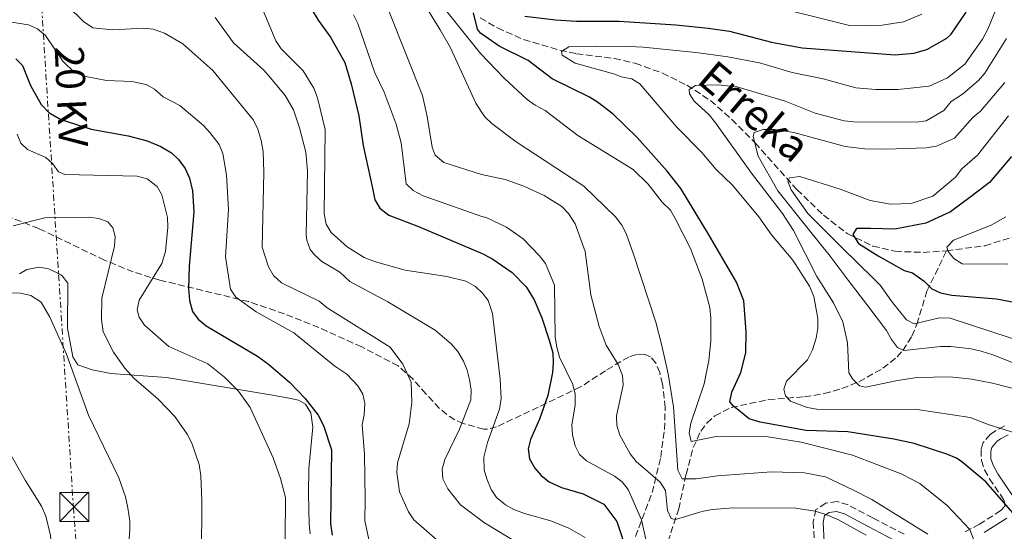
# Model space of a CAD drawing. Units: metres. Extents: x 599712 to 603126, y 4791628 to 4793992.
# Drawn here: x 601690 to 601945, y 4792235 to 4792368 of the extents above; entities that cross this region are included whole.
import ezdxf
from ezdxf.enums import TextEntityAlignment as Align

# ---------------------------------------------------------------- set-up
doc = ezdxf.new("R2010")
doc.units = ezdxf.units.M
doc.header["$MEASUREMENT"] = 0
doc.linetypes.add('DGN Style 3', pattern=[2.435891, 1.739922, -0.695969])
doc.linetypes.add('DGN Style 7', pattern=[3.479844, 1.56593, -0.695969, 0.521977, -0.695969])
for name, color, linetype, lineweight in [('Barranco lineal', 142, 'DGN Style 3', 13), ('Camino', 7, 'DGN Style 3', 0), ('Curva de nivel directora', 30, 'Continuous', 30), ('Curva de nivel intermedia', 30, 'Continuous', 0), ('Línea de cambio de uso (parcela vista)', 92, 'Continuous', 0), ('Línea eléctrica', 6, 'DGN Style 7', 0), ('Margen derecho', 7, 'Continuous', 0), ('Tensión línea eléctrica', 7, 'Continuous', 0), ('Texto de arroyo-regatas y barrancos', 142, 'Continuous', 0), ('Torre eléctrica', 7, 'Continuous', 0), ('Zona arbolada', 92, 'DGN Style 3', 0)]:
    doc.layers.add(name, color=color, linetype=linetype, lineweight=lineweight)
doc.styles.add('Style-Arial', font='arial.ttf')

# ---------------------------------------------------------------- blocks, each defined once
blk = doc.blocks.new('5TME')
at = {"layer": 'Torre eléctrica', "color": 7, "linetype": 'Continuous', "lineweight": 0}
for p, q in [((-0.375, 0.375), (0.375, -0.375)), ((0.3723, 0.3776), (-0.3716, -0.3784))]:
    blk.add_line(p, q, dxfattribs=at)
at = {"layer": 'Torre eléctrica', "color": 7, "linetype": 'Continuous', "lineweight": 0, "flags": 128}
blk.add_lwpolyline([(-0.375, -0.375), (0.375, -0.375), (0.375, 0.375), (-0.375, 0.375), (-0.3716, -0.3784)], dxfattribs=at)

msp = doc.modelspace()

# ---------------------------------------------------------------- linework, layer by layer
at = {"layer": 'Barranco lineal', "color": 142, "linetype": 'DGN Style 3', "lineweight": 13}
for points in [[(601809.34, 4792368.21, 274.69), (601813.83, 4792365.61, 273.61), (601820.56, 4792362.62, 272.19), (601829.95, 4792359.86, 270.33), (601834.24, 4792358.94, 269.59), (601844.07, 4792357.71, 268.26), (601849.46, 4792356.45, 267.67), (601856.49, 4792353.92, 267.33), (601862.82, 4792350.78, 266.38), (601868.9, 4792346.82, 264.51), (601874.48, 4792341.89, 262.18), (601880.46, 4792335.87, 259.49), (601891.31, 4792323.74, 254.57), (601898.2, 4792317.09, 251.81), (601904.32, 4792312.31, 249.99), (601910.98, 4792309.08, 248.62), (601916.73, 4792307.72, 247.38), (601924.02, 4792307.43, 245.56), (601930.05, 4792307.86, 244.42)], [(601930.05, 4792307.86, 244.42), (601939.97, 4792309.17, 243.86), (601950.56, 4792312.47, 242.47), (601957.59, 4792314.64, 240.92), (601984.79, 4792320.09, 232.2)], [(601846.4, 4792215.1, 303.62), (601854.94, 4792226.29, 296.27), (601857.17, 4792230.13, 294.05), (601860.7, 4792240.93, 288.9), (601862.6, 4792249.84, 284.74), (601864.48, 4792256.84, 281.96), (601866.44, 4792261.13, 280.33), (601868.01, 4792263.19, 279.5), (601870.06, 4792265.06, 278.61), (601874.29, 4792267.22, 276.92), (601883.94, 4792269.28, 273.35), (601893.27, 4792270, 269.83), (601898.39, 4792270.82, 267.9), (601902.93, 4792272.15, 266.43), (601907.34, 4792273.89, 265.16), (601913.58, 4792277.39, 262.64), (601917.23, 4792280.38, 260.37), (601918.71, 4792282.02, 259.23), (601921.07, 4792285.69, 256.94), (601922.36, 4792288.84, 255.21), (601924.95, 4792297.37, 250.68), (601930.05, 4792307.86, 244.42)]]:
    msp.add_polyline3d(points, dxfattribs=at)
at = {"layer": 'Camino', "color": 7, "linetype": 'DGN Style 3', "lineweight": 0}
for points in [[(601945.01, 4792262.44, 270.83), (601942.7, 4792261.22, 271.31), (601941.33, 4792260.25, 271.65), (601939.52, 4792258.12, 272.68), (601938.97, 4792256.28, 273.33), (601939.06, 4792253.46, 273.99), (601939.87, 4792251.09, 274.34), (601941.16, 4792248.76, 274.49), (601944.94, 4792243.23, 275.01), (601945.16, 4792241.69, 274.67), (601944.06, 4792240.51, 275.44), (601938.54, 4792236.97, 278.48), (601934.71, 4792234.95, 280.66)], [(601919.06, 4792234.36, 286.26), (601910.94, 4792238.65, 287.79), (601904.54, 4792241.97, 288.12), (601901.74, 4792242.84, 288.46), (601898.76, 4792242.42, 289.13), (601896.24, 4792240.77, 290.14), (601895.54, 4792237.61, 290), (601895.85, 4792232.22, 292.33)]]:
    msp.add_polyline3d(points, dxfattribs=at)
at = {"layer": 'Curva de nivel directora', "color": 30, "linetype": 'Continuous', "lineweight": 30, "flags": 128}
for points, elevation in [([(601763.38, 4792374.39), (601767.35, 4792367.63), (601770.55, 4792363.2), (601774.26, 4792356.7), (601775.91, 4792351.12), (601777.92, 4792342.81), (601779.03, 4792335.16), (601781.46, 4792324.05), (601782.02, 4792321.05), (601783.31, 4792318.91), (601785.66, 4792317.08), (601793.34, 4792314.18), (601809.84, 4792307.14), (601810.35, 4792306.91), (601812.61, 4792305.68), (601817.6, 4792302.22), (601821.18, 4792298.55), (601823.28, 4792295.14), (601825.24, 4792290.46), (601827.17, 4792284.67), (601828.1, 4792281.41), (601828.23, 4792278.91), (601828.07, 4792276.32), (601826.81, 4792270.34), (601824.7, 4792264.24), (601822.36, 4792258.92), (601821.71, 4792256.51), (601822.07, 4792253.97), (601823.42, 4792251.48), (601825.07, 4792249.61), (601827.21, 4792247.93), (601830.4, 4792246.53), (601835.96, 4792244.83), (601838.58, 4792243.56), (601841.32, 4792242.18), (601844.65, 4792237.69), (601847.4, 4792229.59)], 300), ([(601947.19, 4792239.93), (601940.25, 4792247.99), (601934, 4792253.18), (601932.63, 4792254.06), (601930.09, 4792255.18), (601921.64, 4792257.92), (601916.39, 4792259.05), (601904.53, 4792260.95), (601893.67, 4792261.31), (601881.82, 4792263.39), (601878.91, 4792264.27), (601874.88, 4792267.55), (601873.94, 4792268.72), (601874.44, 4792271.21), (601876.8, 4792276.3), (601878.05, 4792281.43), (601878.15, 4792286.89), (601877.54, 4792294.92), (601875.68, 4792299.71), (601868.41, 4792312.17), (601861.25, 4792323.99), (601857.76, 4792328.52), (601849.95, 4792337.21), (601843.7, 4792343.24), (601839.7, 4792346.34), (601837.61, 4792347.71), (601827.99, 4792352.45), (601821.76, 4792357.21), (601814.19, 4792360.9), (601809.37, 4792364.24), (601808.59, 4792365.32), (601807.55, 4792369.56)], 275), ([(601820.85, 4792368.7), (601828.82, 4792367.76), (601834.25, 4792367.37), (601845.25, 4792367.36), (601859.92, 4792366.46), (601868.32, 4792365.59), (601873.82, 4792364.77), (601884.7, 4792361.95), (601892.67, 4792360.51), (601916.75, 4792358.64), (601921.55, 4792359.12), (601924.91, 4792360.04), (601930.1, 4792362.97), (601931.25, 4792363.97), (601935.1, 4792369.71)], 275), ([(601689.1, 4792357.65), (601690.81, 4792355.89), (601692.89, 4792350.66), (601695.66, 4792345.76), (601697.63, 4792343.72), (601700.72, 4792341.87), (601708.62, 4792339.38), (601718.16, 4792337.66), (601723.08, 4792336.35), (601726.6, 4792334.92), (601729.4, 4792333.21), (601731.24, 4792331.52), (601732.92, 4792329.16), (601734.02, 4792326.65), (601734.83, 4792323.44), (601735.21, 4792317.94), (601733.98, 4792303.86), (601733.8, 4792298.12), (601734.06, 4792294.98), (601734.88, 4792292.15), (601736.33, 4792290.11), (601738.34, 4792288.44), (601751.68, 4792280.5), (601754.51, 4792278.48), (601759.98, 4792273.79), (601764.03, 4792269.53), (601767.39, 4792265.28), (601768.78, 4792262.59), (601770.84, 4792256.24), (601770.57, 4792237.07), (601770.97, 4792234.11)], 325), ([(601946.86, 4792332.27), (601941.16, 4792325.56), (601936.44, 4792321.97), (601931.04, 4792317.97), (601924.68, 4792315.04), (601916.62, 4792313.43), (601910.48, 4792313.63), (601906.75, 4792313.61), (601905.79, 4792312.04), (601907.25, 4792309.76), (601912.33, 4792306.54), (601919.09, 4792302.72), (601921.27, 4792302.14)], 250), ([(601921.27, 4792302.14), (601924.25, 4792299.95), (601926.25, 4792297.98), (601928.46, 4792297), (601931.44, 4792296.36), (601943.01, 4792295.43), (601950.75, 4792293.96)], 250)]:
    msp.add_lwpolyline(points, dxfattribs=dict(at, elevation=elevation))
at = {"layer": 'Curva de nivel intermedia', "color": 30, "linetype": 'Continuous', "lineweight": 0, "flags": 128}
for points, elevation in [([(601702.52, 4792371.36), (601706.61, 4792367.33), (601709.04, 4792365.66), (601714.09, 4792365.13), (601722.2, 4792365.58), (601724.69, 4792365.34), (601727.56, 4792364.25), (601732.34, 4792361.47), (601740.12, 4792354.62), (601750.62, 4792341.7), (601751.73, 4792339.38), (601752.61, 4792336.44), (601753.12, 4792333.63), (601753.34, 4792328.21), (601752.86, 4792308.76), (601754.54, 4792303.68), (601755.85, 4792301.45)], 315), ([(601752.19, 4792372.41), (601756.37, 4792362.24), (601757.79, 4792360.19), (601763.5, 4792354.49), (601766.23, 4792349.98), (601767.23, 4792347.49), (601769.21, 4792339.32), (601768.92, 4792317.4), (601769.47, 4792314.78), (601770.75, 4792312.63), (601774.88, 4792308.91), (601779.31, 4792306.15), (601782.22, 4792305.03), (601789.85, 4792302.85), (601800.69, 4792301.18), (601805.61, 4792299.97), (601808.14, 4792298.6), (601809.93, 4792296.84), (601811.41, 4792294.93), (601812.48, 4792291.56), (601814.52, 4792274.57), (601814.72, 4792269.57), (601814.35, 4792266.83), (601811.24, 4792258.17), (601810.28, 4792254.33), (601810.31, 4792251.08), (601811.05, 4792248.78), (601812.16, 4792245.97), (601813.54, 4792243.88), (601815.87, 4792241.98), (601818.05, 4792240.79), (601820.75, 4792239.75), (601827.64, 4792237.86), (601832.24, 4792235.95)], 305), ([(601925.18, 4792234.4), (601910.7, 4792243.35), (601905.78, 4792245.9), (601898.71, 4792249.27), (601893.28, 4792250.3), (601884.71, 4792250.53), (601870.72, 4792249.53), (601865.26, 4792248.76), (601861.63, 4792248.74), (601860.49, 4792251.02), (601859.4, 4792267.44), (601858.01, 4792275.97), (601856.21, 4792283.64), (601854.77, 4792289.37), (601849.02, 4792307.01), (601847.13, 4792312.3), (601846.02, 4792314.54), (601844.38, 4792316.64), (601836.17, 4792324.6), (601818.67, 4792336.1), (601812.3, 4792340.84), (601810.53, 4792342.61), (601809.54, 4792343.95), (601808.2, 4792346.15), (601801.61, 4792360.5), (601798.98, 4792365.16), (601794.8, 4792371.84)], 285), ([(601937.87, 4792230.84), (601936.04, 4792235.64), (601930.21, 4792241.81), (601923.09, 4792247.57), (601918.31, 4792250.02), (601905.66, 4792254.88), (601892.39, 4792258.26), (601883.87, 4792259.61), (601872.87, 4792259.84), (601870.38, 4792259.68), (601863.9, 4792258.38), (601863.39, 4792260.63), (601863.87, 4792263.17), (601867.27, 4792273.41), (601868.48, 4792279.41), (601869.04, 4792284.42), (601868.98, 4792290.39), (601868.74, 4792293.12), (601866.76, 4792300.49), (601863.75, 4792308.44), (601859.82, 4792316.19), (601858.55, 4792318.35), (601856.45, 4792320.42), (601852.82, 4792325.11), (601848.9, 4792328.94), (601834.6, 4792337.78), (601826.1, 4792344.25), (601823.52, 4792345.57), (601821.5, 4792347.04), (601815.48, 4792352.58), (601809.41, 4792359), (601797.79, 4792373.52)], 280), ([(601880.69, 4792372.28), (601905.3, 4792366.14), (601913.41, 4792366.33), (601918.87, 4792367.22), (601923.61, 4792369.21)], 280), ([(601852.91, 4792230), (601851.04, 4792238.14), (601847.64, 4792245.96), (601846.11, 4792247.94), (601844.05, 4792249.41), (601836.84, 4792253.45), (601835.05, 4792255.08), (601833.93, 4792257.32), (601833.2, 4792260.13), (601833.05, 4792262.74), (601833.88, 4792267.86), (601833.89, 4792270.73), (601833.34, 4792273.18), (601829.84, 4792280.28), (601829.12, 4792282.88), (601828.75, 4792285.56), (601828.54, 4792298.95), (601826.18, 4792304.55), (601824.68, 4792306.55), (601820.42, 4792310.97), (601816.11, 4792313.97), (601810.87, 4792316.46), (601809.76, 4792316.78), (601794.52, 4792322.12), (601792, 4792323.45), (601790.18, 4792325.18), (601788.87, 4792335.82), (601787.57, 4792340.7), (601784.46, 4792348.99), (601782.01, 4792354.02), (601777.6, 4792366.74), (601776.54, 4792369.06)], 295), ([(601785.71, 4792369.77), (601794.37, 4792348.1), (601795.63, 4792342.68), (601796.87, 4792334.72), (601797.7, 4792332.68), (601799.88, 4792330.78), (601809.67, 4792327.64), (601815.82, 4792326.33), (601820.62, 4792324.59), (601825.86, 4792322.15), (601830.44, 4792319.31), (601832.19, 4792317.49), (601833.94, 4792314.87), (601836.48, 4792307.68)], 290), ([(601844.16, 4792353.63), (601833.87, 4792356.47), (601830.54, 4792358.56), (601830.33, 4792359.55), (601832.22, 4792360.69), (601846.22, 4792360.91), (601851.47, 4792360.66), (601865.16, 4792359.26), (601873.42, 4792358.11), (601881.61, 4792356.6), (601890.08, 4792354.04), (601898.13, 4792352.47), (601906.6, 4792350.14), (601911.75, 4792349.66), (601917.43, 4792349.69), (601925.5, 4792350.51), (601930.28, 4792352.65), (601934.81, 4792356.24), (601939.34, 4792362.73), (601940.76, 4792365.3), (601942.73, 4792370.14)], 270), ([(601780.46, 4792233.06), (601779.44, 4792237.94), (601779.54, 4792243.29), (601779.38, 4792255.17), (601778.74, 4792262.7), (601779.3, 4792265.37), (601779.45, 4792268.24), (601778.9, 4792270.68), (601777.61, 4792272.89), (601774.75, 4792275.88), (601771.68, 4792277.94), (601761.05, 4792286.63), (601751.34, 4792292.06), (601746.05, 4792295.81), (601744.71, 4792297.92), (601743.42, 4792306.31), (601744.16, 4792318.6), (601743.68, 4792327.43), (601742.7, 4792333.11), (601741.77, 4792335.43), (601739.35, 4792338.54), (601737.65, 4792340.36), (601731.6, 4792345.48), (601727.27, 4792347.79), (601725.03, 4792349.72), (601722.86, 4792350.95), (601719.11, 4792351.76), (601712.58, 4792351.96), (601707.26, 4792353.01), (601704.26, 4792354.08), (601701.23, 4792357), (601696.78, 4792363.7), (601694.68, 4792365.35), (601692.41, 4792366.39), (601685.82, 4792367.49)], 320), ([(601740.74, 4792368.32), (601745.42, 4792361.75), (601753.38, 4792354.59), (601755.05, 4792352.72), (601758.79, 4792348.1), (601760.97, 4792344.42), (601762.58, 4792339.69), (601764.19, 4792333.41), (601764.63, 4792328.59), (601764.23, 4792311.89), (601764.4, 4792310.58), (601765.33, 4792308.22), (601766.47, 4792306.68), (601768.35, 4792305.04), (601773.01, 4792302.3), (601775.58, 4792299.92), (601785.41, 4792294.6)], 310), ([(601945.54, 4792362.92), (601939.97, 4792353.88), (601938.31, 4792352.03), (601934.13, 4792348.43), (601931.26, 4792346.55), (601929.33, 4792344.26), (601924.77, 4792341.56), (601922.3, 4792341.19), (601906.01, 4792341.31), (601903.52, 4792341.56), (601895.99, 4792343.52), (601888.28, 4792346.68), (601875.85, 4792350.37), (601870.81, 4792350.89), (601865.06, 4792350.66), (601863.38, 4792349.66), (601863.52, 4792348.53), (601864.73, 4792346.64), (601868.61, 4792343.1), (601870.24, 4792341.02), (601879.56, 4792327.99), (601887.61, 4792317.51), (601890.44, 4792313.11), (601896.48, 4792301.18), (601900.78, 4792294.39), (601903.23, 4792289.43), (601904.37, 4792284.04), (601904.77, 4792276.22), (601905.77, 4792274.6), (601907.5, 4792272.82), (601909.09, 4792272.51), (601917.33, 4792274.25), (601922.4, 4792274.98), (601930.86, 4792275.17), (601936.58, 4792274.57), (601941.94, 4792273.54), (601957.83, 4792269.48)], 265), ([(601950.77, 4792259.73), (601941.04, 4792262.76), (601936.14, 4792264.65), (601922.46, 4792266.68), (601896.48, 4792266.81), (601893.97, 4792267.21), (601889.63, 4792268.87), (601888.35, 4792270.27), (601887.92, 4792271.96), (601888.61, 4792274.08), (601894.08, 4792279.61), (601895.33, 4792282.15), (601896.33, 4792285.19), (601896.72, 4792287.84), (601896.69, 4792290.34), (601895.67, 4792295.98), (601894.58, 4792298.7), (601890.28, 4792305.42), (601884.72, 4792311.99), (601881.47, 4792316.65), (601874.64, 4792324.9), (601870.38, 4792328.97), (601866.69, 4792333.32), (601860.11, 4792339.99), (601850.68, 4792351.11), (601848.53, 4792352.39), (601845.85, 4792352.94), (601844.16, 4792353.63)], 270), ([(601945.13, 4792351.52), (601938.83, 4792344.02), (601936.89, 4792342.44), (601932.11, 4792337.04), (601927.45, 4792335.02), (601924.79, 4792334.55), (601914.4, 4792334.18), (601908.93, 4792334.3), (601903.77, 4792334.93), (601890.5, 4792338.49), (601885.47, 4792339.29), (601882.6, 4792339.29), (601880.23, 4792338.52), (601880, 4792337.44), (601881.27, 4792332.39), (601886.36, 4792323.41), (601894.22, 4792313.55), (601899.89, 4792306.45), (601904.58, 4792300.24), (601909.69, 4792293.6), (601914.52, 4792287.23), (601915.78, 4792284.84), (601917.34, 4792282.8), (601919.03, 4792282.04), (601928.5, 4792283.07), (601931.19, 4792283.04), (601936.45, 4792282.45), (601939.02, 4792281.83), (601942.31, 4792280.83), (601960.19, 4792273.67)], 260), ([(601946.1, 4792342.83), (601938.09, 4792332.67), (601934.04, 4792329.1), (601932.36, 4792326.98), (601926.47, 4792322.04), (601920.91, 4792320.14), (601915.55, 4792319.97), (601910.29, 4792320.85), (601902.47, 4792323.8), (601892.03, 4792327.09), (601889.35, 4792326.8), (601888.93, 4792325.88), (601889.81, 4792323.66), (601894.12, 4792317.53), (601902.99, 4792308.61), (601911.08, 4792300.76), (601912.84, 4792298.98), (601916.01, 4792294.45), (601919.67, 4792289.96), (601921.65, 4792288.91), (601928.2, 4792290.48), (601930.95, 4792290.37), (601951.79, 4792283.58)], 255), ([(601689.48, 4792338.1), (601690.36, 4792335.77), (601692.15, 4792334.13), (601696.87, 4792332.07), (601698.67, 4792330.37), (601700.11, 4792328.33), (601701.8, 4792327.64), (601720.51, 4792327.16), (601723.1, 4792326.47), (601725.68, 4792324.53), (601726.89, 4792322.34), (601728.33, 4792316.51), (601728.44, 4792314.01), (601727.88, 4792307.71), (601726.89, 4792304.57), (601721.07, 4792295.03), (601720.49, 4792292.59), (601721.04, 4792290.63), (601722.42, 4792288.54), (601728.7, 4792283.05), (601738.77, 4792278.55), (601743.14, 4792275.13), (601746.72, 4792271.5), (601749.73, 4792267.2), (601755.73, 4792254.19), (601757.61, 4792248.87), (601758.92, 4792243.94), (601758.85, 4792233.19)], 330), ([(601688.38, 4792314.35), (601696.63, 4792316.43), (601707.9, 4792316.57), (601710.61, 4792316.22), (601712.94, 4792315.32), (601714.2, 4792313.82), (601714.86, 4792311.56), (601714.61, 4792309.08), (601711.36, 4792295.6), (601711.32, 4792290.05), (601711.75, 4792286.89), (601714.41, 4792281.58), (601717.28, 4792277.44), (601719.66, 4792274.88), (601725.96, 4792269.41), (601730.3, 4792264.89), (601733.48, 4792260.35), (601734.65, 4792257.98), (601736.53, 4792252.44), (601736.96, 4792249.5), (601737.25, 4792243.08), (601737.14, 4792228.53)], 335), ([(601945.4, 4792316.64), (601941.58, 4792314.48), (601931.85, 4792310.62), (601930.15, 4792308.8), (601930.49, 4792307.7), (601931.93, 4792305.83), (601934.09, 4792304.51), (601945.93, 4792304.37)], 245), ([(601836.48, 4792307.68), (601837.99, 4792296.42), (601840.09, 4792288.25), (601841.95, 4792283.35), (601845.01, 4792278.34), (601846.15, 4792275.53), (601846.29, 4792273.02), (601844.59, 4792265.08), (601844.73, 4792262.58), (601845.44, 4792260.07), (601848.11, 4792255.23), (601849.66, 4792253.27), (601855.9, 4792247.87), (601857.26, 4792245.76), (601857.78, 4792240.55), (601858.78, 4792238.44), (601859.84, 4792238.16), (601867.02, 4792240.32), (601869.48, 4792240.76), (601874.79, 4792241.21), (601890.99, 4792241.1), (601895.99, 4792240.39), (601898.79, 4792239.5), (601901.93, 4792238.2), (601909.22, 4792234.15)], 290), ([(601755.85, 4792301.45), (601757.89, 4792299.52), (601767.59, 4792294.78), (601769.66, 4792293.08), (601786.05, 4792282.87), (601789.33, 4792278.5), (601791.45, 4792273.81), (601791.58, 4792268.57), (601790.94, 4792262.97), (601787.94, 4792252.93), (601787.73, 4792250.4), (601788.45, 4792245.35), (601790.77, 4792240.2), (601792.16, 4792238.11), (601798.14, 4792232.84)], 315), ([(601681.6, 4792297.04), (601690.28, 4792296.87), (601692.99, 4792296.28), (601695.68, 4792294.57), (601697.91, 4792290.63), (601702.24, 4792281.08), (601707.88, 4792265.21)], 340), ([(601785.41, 4792294.6), (601797.66, 4792287.25), (601801.89, 4792283.67), (601803.56, 4792281.74), (601804.99, 4792279.22), (601805.97, 4792276.92), (601806.58, 4792274.49), (601806.95, 4792271.75), (601806.88, 4792269.25), (601804, 4792261.6), (601800.13, 4792253.73), (601799.46, 4792251.22), (601799.62, 4792248.72), (601800.93, 4792246.15), (601804.2, 4792242.04), (601810.42, 4792237.31), (601819.44, 4792231.92)], 310), ([(601707.88, 4792265.21), (601715.76, 4792248.99), (601717.52, 4792244.12), (601718.13, 4792241.23), (601718.61, 4792237.81), (601718.59, 4792235.31), (601718.34, 4792232.29)], 340), ([(601683.03, 4792263.21), (601691.54, 4792248.38), (601695.73, 4792241.7), (601696.83, 4792239.09), (601698.1, 4792234.04), (601698.35, 4792231.18), (601698.16, 4792222.72), (601696.79, 4792216.88), (601695.87, 4792214.3), (601694.65, 4792212.11), (601691.6, 4792207.45), (601684.22, 4792194.74)], 345), ([(601832.24, 4792235.95), (601836.5, 4792233.57)], 305)]:
    msp.add_lwpolyline(points, dxfattribs=dict(at, elevation=elevation))
at = {"layer": 'Línea de cambio de uso (parcela vista)', "color": 92, "linetype": 'Continuous', "lineweight": 0}
msp.add_polyline3d([(601765.34, 4792234.52, 327), (601765, 4792236.98, 326.76), (601764.83, 4792244.83, 326.23), (601764.98, 4792251.45, 325.99), (601766.03, 4792262.1, 325.99), (601765.51, 4792265.85, 325.99), (601764.12, 4792268.07, 325.99), (601762.31, 4792269.1, 325.99), (601759.89, 4792269.63, 326.15), (601755.04, 4792270.55, 327.1), (601728.12, 4792275.04, 333.44), (601713.7, 4792276.09, 337.9), (601708.89, 4792277.04, 338.86), (601705.17, 4792278.33, 339.12), (601703.86, 4792280.34, 339.12), (601702.5, 4792287.78, 339.12), (601702.53, 4792299.43, 339.12), (601701.08, 4792301.35, 339.12), (601699.97, 4792302.02, 339.12), (601697.56, 4792303.17, 339.12), (601695.14, 4792303.61, 339.12), (601691.99, 4792302.97, 339.34), (601690.07, 4792301.88, 339.64)], dxfattribs=at)
at = {"layer": 'Línea eléctrica', "color": 6, "linetype": 'DGN Style 7', "lineweight": 0}
msp.add_polyline3d([(601795.96, 4792987.46, 393.32), (601769.61, 4792956.83, 397.17), (601733.83, 4792883.77, 397.59), (601719.29, 4792858.95, 396.99), (601694.32, 4792816.3, 406.01), (601673.07, 4792732.23, 426.29), (601676.42, 4792676.64, 418.63), (601704.01, 4792241.33, 343.23), (601711.84, 4792140.66, 345.39), (601712.21, 4792131.46, 345.62), (601713.96, 4792088.45, 346.69), (601717.06, 4792011.84, 348.6), (601726.38, 4791917.98, 372.99), (601726.47, 4791916.45, 373.24), (601731.04, 4791835.27, 386.55), (601734.66, 4791770.98, 397.09), (601737.24, 4791725.09, 404.61), (601749.52, 4791658.14, 416.01)], dxfattribs=at)
at = {"layer": 'Margen derecho', "color": 7, "linetype": 'Continuous', "lineweight": 0}
for points in [[(601946.01, 4792260.14, 270.83), (601944.02, 4792259.09, 271.31), (601943.04, 4792258.39, 271.65), (601941.77, 4792256.89, 272.68), (601941.48, 4792255.95, 273.33), (601941.54, 4792253.91, 273.99), (601942.16, 4792252.11, 274.34), (601943.29, 4792250.07, 274.49), (601947.33, 4792244.16, 275.01)], [(601917.99, 4792232.1, 286.26), (601909.78, 4792236.43, 287.79), (601903.59, 4792239.65, 288.12), (601901.53, 4792240.29, 288.46), (601899.67, 4792240.02, 289.13), (601898.46, 4792239.23, 290.14), (601898.06, 4792237.41, 290), (601898.35, 4792232.43, 292.33)], [(601945.67, 4792238.58, 275.44), (601939.8, 4792234.81, 278.48)]]:
    msp.add_polyline3d(points, dxfattribs=at)
at = {"layer": 'Zona arbolada', "color": 92, "linetype": 'DGN Style 3', "lineweight": 0}
msp.add_polyline3d([(601846.87, 4792226.97, 310.06), (601853.84, 4792245.19, 305.42), (601856.04, 4792254.36, 303.01), (601857.02, 4792261.52, 301), (601857.2, 4792267.24, 299.68), (601856.52, 4792273.36, 299.23), (601855.79, 4792276.27, 299.26), (601854.75, 4792278.72, 299.44), (601853.38, 4792280.41, 299.76), (601851.74, 4792281.08, 300.19), (601849.81, 4792280.95, 300.84), (601847.84, 4792280.36, 301.73), (601841.72, 4792276.78, 305.06), (601835.3, 4792272.56, 307.79), (601813.57, 4792262.21, 311.61), (601811.13, 4792261.64, 312), (601810.22, 4792261.59, 312.14), (601804.95, 4792263.12, 311.45), (601802.71, 4792264.08, 311.25), (601800.67, 4792265.4, 311.18), (601798.78, 4792267.01, 311.25), (601795.28, 4792270.74, 311.73), (601791.85, 4792274.63, 312.54), (601788.11, 4792278, 313.57), (601778.64, 4792282.95, 316.01), (601767.57, 4792287.95, 319), (601758.62, 4792291.5, 321.64), (601749.34, 4792294.69, 324.7), (601726.36, 4792300.25, 332.72), (601719.52, 4792302.36, 335.12), (601712.09, 4792305.43, 337.81), (601695.03, 4792313.63, 344.08), (601686.87, 4792316.86, 346.76)], dxfattribs=at)
msp.add_polyline3d([(601846.87, 4792226.97, 310.06), (601853.84, 4792245.19, 305.42), (601856.04, 4792254.36, 303.01), (601857.02, 4792261.52, 301), (601857.2, 4792267.24, 299.68), (601856.52, 4792273.36, 299.23), (601855.79, 4792276.27, 299.26), (601854.75, 4792278.72, 299.44), (601853.38, 4792280.41, 299.76), (601851.74, 4792281.08, 300.19), (601849.81, 4792280.95, 300.84), (601847.84, 4792280.36, 301.73), (601841.72, 4792276.78, 305.06), (601835.3, 4792272.56, 307.79), (601813.57, 4792262.21, 311.61), (601811.13, 4792261.64, 312), (601810.22, 4792261.59, 312.14), (601804.95, 4792263.12, 311.45), (601802.71, 4792264.08, 311.25), (601800.67, 4792265.4, 311.18), (601798.78, 4792267.01, 311.25), (601795.28, 4792270.74, 311.73), (601791.85, 4792274.63, 312.54), (601788.11, 4792278, 313.57), (601778.64, 4792282.95, 316.01), (601767.57, 4792287.95, 319), (601758.62, 4792291.5, 321.64), (601749.34, 4792294.69, 324.7), (601726.36, 4792300.25, 332.72), (601719.52, 4792302.36, 335.12), (601712.09, 4792305.43, 337.81), (601695.03, 4792313.63, 344.08), (601686.87, 4792316.86, 346.76)], dxfattribs=at)

# ---------------------------------------------------------------- block references
at = {"layer": 'Torre eléctrica', "color": 7, "linetype": 'Continuous', "lineweight": 0, "xscale": 10, "yscale": 10, "zscale": 10}
msp.add_blockref('5TME', (601704.23, 4792241.47, 343.17), dxfattribs=at)

# ---------------------------------------------------------------- texts
at = {"layer": 'Tensión línea eléctrica', "color": 7, "linetype": 'Continuous', "lineweight": 0, "style": 'Style-Arial'}
msp.add_text('20 KV', height=7.5, rotation=272.6322, dxfattribs=at).set_placement((601699.74, 4792347.68, 321.44), align=Align.CENTER)
at = {"layer": 'Texto de arroyo-regatas y barrancos', "color": 142, "linetype": 'Continuous', "lineweight": 0, "style": 'Style-Arial'}
msp.add_text('Erreka', height=8, rotation=319.7714, dxfattribs=at).set_placement((601865.06, 4792351.66, 265.59))

doc.saveas('drawing.dxf')
